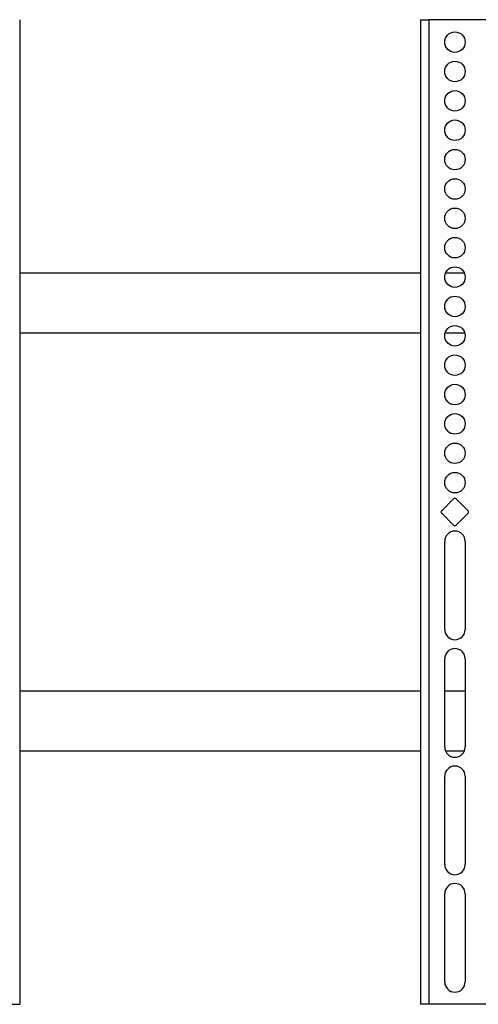
# Paper-space layout 'Sheet2' of a CAD drawing. Units: inches. Extents: x 0.5 to 16.5, y 0.3 to 10.8.
# Drawn here: x 4.1 to 5.7, y 4.4 to 7.7 of the extents above; entities that cross this region are included whole.
import ezdxf

# ---------------------------------------------------------------- set-up
doc = ezdxf.new("R2010")
doc.units = ezdxf.units.IN
doc.header["$MEASUREMENT"] = 0

psp = doc.layouts.new('Sheet2')

# ---------------------------------------------------------------- linework, layer by layer
at = {"color": 7, "linetype": 'Continuous', "lineweight": 25}
for p, q in [((4.1408, 7.6675), (4.1408, 4.3675)), ((5.484, 7.6675), (5.484, 4.3675)), ((5.484, 7.6675), (5.5123, 7.6675)), ((5.5123, 7.6675), (5.5123, 4.3675)), ((5.7465, 7.6675), (5.5123, 7.6675)), ((5.484, 6.8175), (4.1408, 6.8175)), ((5.6318, 6.8175), (5.5678, 6.8175)), ((4.1408, 6.6175), (5.484, 6.6175)), ((5.5667, 6.6175), (5.6329, 6.6175)), ((5.5556, 6.022), (5.5954, 6.0617)), ((5.6042, 6.0617), (5.644, 6.022)), ((5.5954, 5.9733), (5.5556, 6.0131)), ((5.644, 6.0131), (5.6042, 5.9733)), ((5.5654, 5.6238), (5.5654, 5.9191)), ((5.6342, 5.9191), (5.6342, 5.6238)), ((5.5654, 5.2301), (5.5654, 5.5254)), ((5.6342, 5.5254), (5.6342, 5.2301)), ((5.484, 5.4175), (4.1408, 5.4175)), ((5.6342, 5.4175), (5.5654, 5.4175)), ((4.1408, 5.2175), (5.484, 5.2175)), ((5.5678, 5.2175), (5.6318, 5.2175)), ((5.5654, 4.8364), (5.5654, 5.1317)), ((5.6342, 5.1317), (5.6342, 4.8364)), ((5.5654, 4.4427), (5.5654, 4.738)), ((5.6342, 4.738), (5.6342, 4.4427)), ((4.1125, 4.3675), (4.1408, 4.3675)), ((5.5123, 4.3675), (5.484, 4.3675)), ((5.7465, 4.3675), (5.5123, 4.3675))]:
    psp.add_line(p, q, dxfattribs=at)
for centre in [(5.5998, 7.5923), (5.5998, 7.4939), (5.5998, 7.3955), (5.5998, 7.2971), (5.5998, 7.1986), (5.5998, 7.1002), (5.5998, 7.0018), (5.5998, 6.9034), (5.5998, 6.8049), (5.5998, 6.7065), (5.5998, 6.6081), (5.5998, 6.5097), (5.5998, 6.4112), (5.5998, 6.3128), (5.5998, 6.2144), (5.5998, 6.116)]:
    psp.add_circle(centre, 0.0344, dxfattribs=at)
for centre, radius, start, end in [((5.5998, 6.0573), 0.00625, 45, 135), ((5.56, 6.0175), 0.00625, 135, 225), ((5.6396, 6.0175), 0.00625, 315, 45), ((5.5998, 5.9778), 0.00625, 225, 315), ((5.5998, 5.9191), 0.0344, 0, 180), ((5.5998, 5.6238), 0.0344, 180, 0), ((5.5998, 5.5254), 0.0344, 0, 180), ((5.5998, 5.2301), 0.0344, 180, 0), ((5.5998, 5.1317), 0.0344, 0, 180), ((5.5998, 4.8364), 0.0344, 180, 0), ((5.5998, 4.738), 0.0344, 0, 180), ((5.5998, 4.4427), 0.0344, 180, 0)]:
    psp.add_arc(centre, radius, start, end, dxfattribs=at)

doc.saveas('drawing.dxf')
